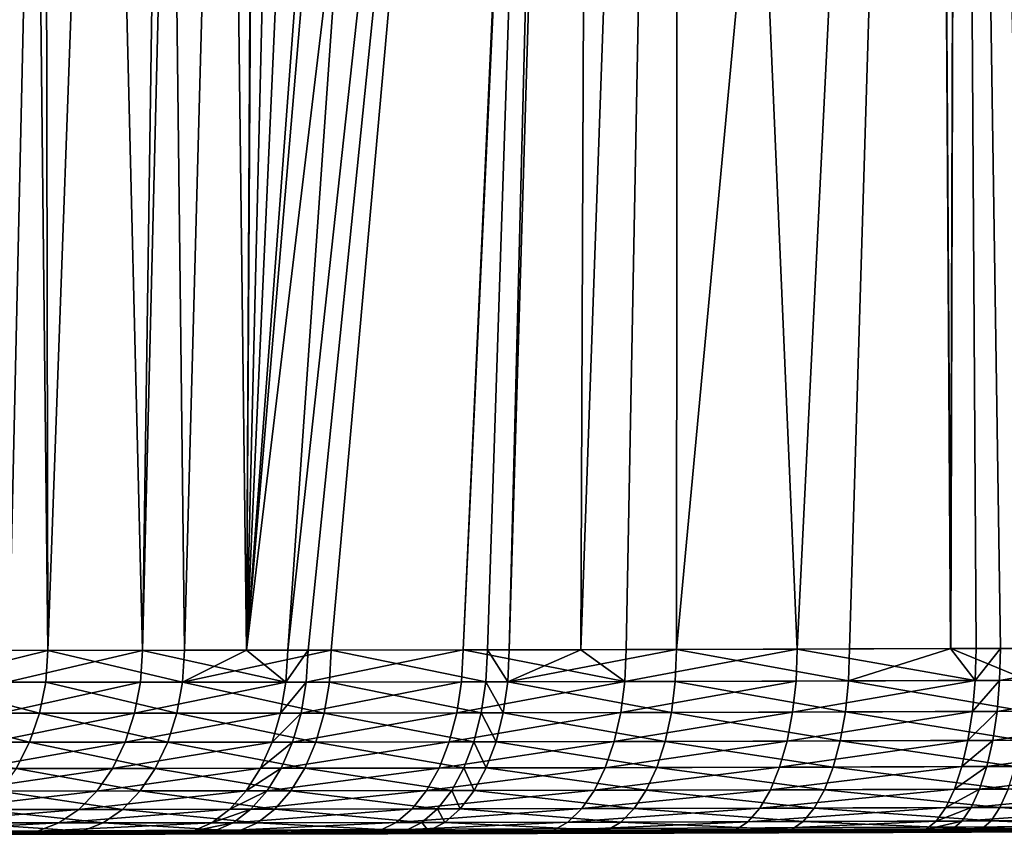
# Model space of a CAD drawing. Extents: x -136 to 136, y -198 to 0.
# Drawn here: x 105 to 109, y -63 to -59 of the extents above; entities that cross this region are included whole.
import ezdxf

# ---------------------------------------------------------------- set-up
doc = ezdxf.new("R2010")
doc.units = 0
doc.layers.add('L2', color=7, linetype='CONTINUOUS')

msp = doc.modelspace()

# ---------------------------------------------------------------- linework, layer by layer
at = {"layer": 'L2', "color": 7}
for points in [[(105.0924, -62.19731, -5.838811), (104.9468, -49.99014, -6.169834), (105.3672, -49.94934, -5.699283)], [(105.0924, -62.19731, -5.838811), (105.3672, -49.94934, -5.699283), (105.6677, -62.19738, -5.249315)], [(105.2593, -62.19738, 5.657675), (105.7035, -49.94934, 5.362649), (105.2355, -49.95656, 5.840111)], [(105.8488, -62.19731, 5.08237), (105.7035, -49.94934, 5.362649), (105.2593, -62.19738, 5.657675)], [(105.6677, -62.19738, -5.249315), (105.3672, -49.94934, -5.699283), (105.8443, -49.95656, -5.230841)], [(105.8488, -62.19731, 5.08237), (106.1797, -49.99066, 4.936607), (105.7035, -49.94934, 5.362649)], [(105.2593, -62.19738, 5.657675), (105.125, -49.96613, 5.962508), (104.8699, -62.19707, 6.105463)], [(105.2593, -62.19738, 5.657675), (105.2355, -49.95656, 5.840111), (105.125, -49.96613, 5.962508)], [(105.6677, -62.19738, -5.249315), (105.8443, -49.95656, -5.230841), (105.9666, -49.96613, -5.120278)], [(105.6677, -62.19738, -5.249315), (105.9666, -49.96613, -5.120278), (106.1155, -62.19706, -4.859922)], [(106.1161, -62.19705, 4.860944), (106.1797, -49.99066, 4.936607), (105.8488, -62.19731, 5.08237)], [(106.1155, -62.19706, -4.859922), (105.9666, -49.96613, -5.120278), (106.182, -49.99584, -4.939451)], [(106.1161, -62.19705, 4.860944), (106.19, -49.99156, 4.927322), (106.1797, -49.99066, 4.936607)], [(106.6599, -50.0835, 4.556492), (106.19, -49.99156, 4.927322), (106.1161, -62.19705, 4.860944)], [(106.1155, -62.19706, -4.859922), (106.182, -49.99584, -4.939451), (106.4104, -50.02733, -4.747828)], [(106.4104, -50.02733, -4.747828), (106.6599, -50.0835, -4.556492), (106.1155, -62.19706, -4.859922)], [(106.1155, -62.19706, -4.859922), (106.6599, -50.0835, -4.556492), (107.134, -50.20215, -4.225304)], [(106.1161, -62.19705, 4.860944), (107.0154, -50.17474, 4.304335), (106.6599, -50.0835, 4.556492)], [(106.1155, -62.19706, -4.859922), (107.134, -50.20215, -4.225304), (106.2942, -62.19693, -4.704492)], [(106.1161, -62.19705, 4.860944), (107.5492, -50.2771, 3.967251), (107.0154, -50.17474, 4.304335)], [(106.2942, -62.19693, -4.704492), (107.134, -50.20215, -4.225304), (107.5938, -50.28273, -3.941249)], [(106.4813, -62.19671, 4.558421), (107.5492, -50.2771, 3.967251), (106.1161, -62.19705, 4.860944)], [(106.2942, -62.19693, -4.704492), (107.5938, -50.28273, -3.941249), (106.3818, -62.19684, -4.635223)], [(106.3818, -62.19684, -4.635223), (107.5938, -50.28273, -3.941249), (107.0502, -62.19581, -4.15508)], [(106.4813, -62.19671, 4.558421), (107.1556, -62.19561, 4.086624), (107.5492, -50.2771, 3.967251)], [(107.0502, -62.19581, -4.15508), (107.5938, -50.28273, -3.941249), (107.6067, -50.28354, -3.934101)], [(107.0502, -62.19581, -4.15508), (107.6067, -50.28354, -3.934101), (107.5581, -62.19471, -3.849548)], [(107.5492, -50.2771, 3.967251), (107.1556, -62.19561, 4.086624), (107.2499, -62.19542, 4.02693)], [(107.5492, -50.2771, 3.967251), (107.2499, -62.19542, 4.02693), (107.6073, -50.28113, 3.935079)], [(107.6073, -50.28113, 3.935079), (107.2499, -62.19542, 4.02693), (107.5587, -62.19469, 3.851059)], [(107.5581, -62.19471, -3.849548), (107.6067, -50.28354, -3.934101), (107.9801, -50.30698, -3.728434)], [(107.6073, -50.28113, 3.935079), (107.5587, -62.19469, 3.851059), (107.9801, -50.30698, 3.728434)], [(107.5581, -62.19471, -3.849548), (107.9801, -50.30698, -3.728434), (107.7539, -62.19428, -3.731704)], [(107.9801, -50.30698, 3.728434), (107.5587, -62.19469, 3.851059), (107.9714, -62.19373, 3.616058)], [(107.7539, -62.19428, -3.731704), (107.9801, -50.30698, -3.728434), (108.4919, -62.19225, -3.365868)], [(107.9801, -50.30698, 3.728434), (107.9714, -62.19373, 3.616058), (109.0777, -50.30698, 3.23709)], [(107.9714, -62.19373, 3.616058), (108.7181, -62.19155, 3.268306), (109.0777, -50.30698, 3.23709)], [(108.4919, -62.19225, -3.365868), (107.9801, -50.30698, -3.728434), (109.0777, -50.30698, -3.23709)], [(108.4919, -62.19225, -3.365868), (109.0777, -50.30698, -3.23709), (109.1535, -62.19008, -3.102884)], [(109.0777, -50.30698, 3.23709), (108.7181, -62.19155, 3.268306), (109.1548, -62.19005, 3.106692)], [(109.1535, -62.19008, -3.102884), (109.0777, -50.30698, -3.23709), (109.1893, -50.30698, -3.202516)], [(109.0777, -50.30698, 3.23709), (109.1548, -62.19005, 3.106692), (109.1893, -50.30698, 3.202516)], [(109.1535, -62.19008, -3.102884), (109.1893, -50.30698, -3.202516), (109.2635, -62.18972, -3.05914)], [(109.1893, -50.30698, 3.202516), (109.1548, -62.19005, 3.106692), (109.4883, -62.18891, 2.983236)], [(110.2264, -50.30698, -2.880971), (110.1587, -62.1863, -2.790943), (109.1893, -50.30698, -3.202516)], [(109.1893, -50.30698, -3.202516), (110.1587, -62.1863, -2.790943), (109.369, -62.18934, -3.022777)], [(109.1893, -50.30698, -3.202516), (109.369, -62.18934, -3.022777), (109.2635, -62.18972, -3.05914)], [(109.1893, -50.30698, 3.202516), (109.4883, -62.18891, 2.983236), (110.2264, -50.30698, 2.880971)], [(104.8699, -62.19707, 6.105463), (104.7041, -62.33475, 6.276052), (105.2593, -62.19738, 5.657675)], [(105.2593, -62.19738, 5.657675), (104.7041, -62.33475, 6.276052), (105.2497, -62.33519, 5.648645)], [(105.0825, -62.33511, -5.830036), (105.0924, -62.19731, -5.838811), (105.6677, -62.19738, -5.249315)], [(105.6677, -62.19738, -5.249315), (105.6586, -62.33519, -5.239714), (105.0825, -62.33511, -5.830036)], [(105.2593, -62.19738, 5.657675), (105.2497, -62.33519, 5.648645), (105.84, -62.33511, 5.072535)], [(105.84, -62.33511, 5.072535), (105.8488, -62.19731, 5.08237), (105.2593, -62.19738, 5.657675)], [(105.6677, -62.19738, -5.249315), (106.286, -62.33474, -4.694131), (105.6586, -62.33519, -5.239714)], [(106.1155, -62.19706, -4.859922), (106.286, -62.33474, -4.694131), (105.6677, -62.19738, -5.249315)], [(106.4734, -62.33452, 4.547858), (106.4813, -62.19671, 4.558421), (105.84, -62.33511, 5.072535)], [(106.4813, -62.19671, 4.558421), (106.1161, -62.19705, 4.860944), (105.84, -62.33511, 5.072535)], [(105.84, -62.33511, 5.072535), (106.1161, -62.19705, 4.860944), (105.8488, -62.19731, 5.08237)], [(106.2942, -62.19693, -4.704492), (106.286, -62.33474, -4.694131), (106.1155, -62.19706, -4.859922)], [(106.3818, -62.19684, -4.635223), (106.3738, -62.33464, -4.624765), (106.286, -62.33474, -4.694131)], [(106.3818, -62.19684, -4.635223), (106.286, -62.33474, -4.694131), (106.2942, -62.19693, -4.704492)], [(107.0502, -62.19581, -4.15508), (107.0431, -62.33362, -4.14396), (106.3738, -62.33464, -4.624765)], [(107.0502, -62.19581, -4.15508), (106.3738, -62.33464, -4.624765), (106.3818, -62.19684, -4.635223)], [(107.1487, -62.33342, 4.075411), (106.4813, -62.19671, 4.558421), (106.4734, -62.33452, 4.547858)], [(107.1487, -62.33342, 4.075411), (107.1556, -62.19561, 4.086624), (106.4813, -62.19671, 4.558421)], [(107.7479, -62.3321, -3.720007), (107.0431, -62.33362, -4.14396), (107.0502, -62.19581, -4.15508)], [(107.0502, -62.19581, -4.15508), (107.5581, -62.19471, -3.849548), (107.7479, -62.3321, -3.720007)], [(107.2431, -62.33323, 4.015635), (107.1556, -62.19561, 4.086624), (107.1487, -62.33342, 4.075411)], [(107.2431, -62.33323, 4.015635), (107.2499, -62.19542, 4.02693), (107.1556, -62.19561, 4.086624)], [(107.5587, -62.19469, 3.851059), (107.2431, -62.33323, 4.015635), (107.9714, -62.19373, 3.616058)], [(107.9714, -62.19373, 3.616058), (107.2431, -62.33323, 4.015635), (107.9656, -62.33156, 3.604204)], [(107.5587, -62.19469, 3.851059), (107.2499, -62.19542, 4.02693), (107.2431, -62.33323, 4.015635)], [(107.7539, -62.19428, -3.731704), (107.7479, -62.3321, -3.720007), (107.5581, -62.19471, -3.849548)], [(108.4919, -62.19225, -3.365868), (108.4869, -62.33009, -3.35368), (107.7479, -62.3321, -3.720007)], [(108.4919, -62.19225, -3.365868), (107.7479, -62.3321, -3.720007), (107.7539, -62.19428, -3.731704)], [(107.9714, -62.19373, 3.616058), (107.9656, -62.33156, 3.604204), (108.7134, -62.3294, 3.255989)], [(108.7134, -62.3294, 3.255989), (108.7181, -62.19155, 3.268306), (107.9714, -62.19373, 3.616058)], [(109.2595, -62.32758, -3.046551), (108.4869, -62.33009, -3.35368), (108.4919, -62.19225, -3.365868)], [(108.4919, -62.19225, -3.365868), (109.1535, -62.19008, -3.102884), (109.2595, -62.32758, -3.046551)], [(109.4847, -62.32678, 2.97055), (109.1548, -62.19005, 3.106692), (108.7134, -62.3294, 3.255989)], [(108.7134, -62.3294, 3.255989), (109.1548, -62.19005, 3.106692), (108.7181, -62.19155, 3.268306)], [(109.1535, -62.19008, -3.102884), (109.2635, -62.18972, -3.05914), (109.2595, -62.32758, -3.046551)], [(109.4847, -62.32678, 2.97055), (109.4883, -62.18891, 2.983236), (109.1548, -62.19005, 3.106692)], [(109.2595, -62.32758, -3.046551), (109.2635, -62.18972, -3.05914), (109.369, -62.18934, -3.022777)], [(109.2595, -62.32758, -3.046551), (109.369, -62.18934, -3.022777), (109.3652, -62.32721, -3.010141)], [(109.3652, -62.32721, -3.010141), (109.369, -62.18934, -3.022777), (110.1587, -62.1863, -2.790943)], [(109.3652, -62.32721, -3.010141), (110.1587, -62.1863, -2.790943), (110.156, -62.3242, -2.778017)], [(105.223, -62.46866, 5.623439), (104.7041, -62.33475, 6.276052), (104.6754, -62.46822, 6.253184)], [(105.223, -62.46866, 5.623439), (105.2497, -62.33519, 5.648645), (104.7041, -62.33475, 6.276052)], [(105.0552, -62.46858, -5.805505), (105.0825, -62.33511, -5.830036), (105.6586, -62.33519, -5.239714)], [(105.0552, -62.46858, -5.805505), (105.6586, -62.33519, -5.239714), (105.6334, -62.46865, -5.212985)], [(105.8155, -62.46857, 5.045185), (105.2497, -62.33519, 5.648645), (105.223, -62.46866, 5.623439)], [(105.8155, -62.46857, 5.045185), (105.84, -62.33511, 5.072535), (105.2497, -62.33519, 5.648645)], [(105.6334, -62.46865, -5.212985), (105.6586, -62.33519, -5.239714), (106.286, -62.33474, -4.694131)], [(105.6334, -62.46865, -5.212985), (106.286, -62.33474, -4.694131), (106.2632, -62.46821, -4.665374)], [(106.4512, -62.46799, 4.518558), (105.84, -62.33511, 5.072535), (105.8155, -62.46857, 5.045185)], [(106.4512, -62.46799, 4.518558), (106.4734, -62.33452, 4.547858), (105.84, -62.33511, 5.072535)], [(106.2632, -62.46821, -4.665374), (106.286, -62.33474, -4.694131), (106.3738, -62.33464, -4.624765)], [(106.2632, -62.46821, -4.665374), (106.3738, -62.33464, -4.624765), (106.3512, -62.46811, -4.595751)], [(106.3512, -62.46811, -4.595751), (106.3738, -62.33464, -4.624765), (107.0431, -62.33362, -4.14396)], [(106.3512, -62.46811, -4.595751), (107.0431, -62.33362, -4.14396), (107.0231, -62.4671, -4.113163)], [(107.129, -62.4669, 4.04436), (106.4734, -62.33452, 4.547858), (106.4512, -62.46799, 4.518558)], [(107.129, -62.4669, 4.04436), (107.1487, -62.33342, 4.075411), (106.4734, -62.33452, 4.547858)], [(107.7304, -62.4656, -3.687643), (107.0231, -62.4671, -4.113163), (107.7479, -62.3321, -3.720007)], [(107.7479, -62.3321, -3.720007), (107.0231, -62.4671, -4.113163), (107.0431, -62.33362, -4.14396)], [(107.2238, -62.46672, 3.984363), (107.1487, -62.33342, 4.075411), (107.129, -62.4669, 4.04436)], [(107.2238, -62.46672, 3.984363), (107.2431, -62.33323, 4.015635), (107.1487, -62.33342, 4.075411)], [(107.949, -62.46505, 3.571413), (107.2431, -62.33323, 4.015635), (107.2238, -62.46672, 3.984363)], [(107.949, -62.46505, 3.571413), (107.9656, -62.33156, 3.604204), (107.2431, -62.33323, 4.015635)], [(108.4722, -62.4636, -3.319968), (107.7304, -62.4656, -3.687643), (108.4869, -62.33009, -3.35368)], [(108.4869, -62.33009, -3.35368), (107.7304, -62.4656, -3.687643), (107.7479, -62.3321, -3.720007)], [(108.6996, -62.46291, 3.221919), (107.9656, -62.33156, 3.604204), (107.949, -62.46505, 3.571413)], [(108.6996, -62.46291, 3.221919), (108.7134, -62.3294, 3.255989), (107.9656, -62.33156, 3.604204)], [(109.2478, -62.4611, -3.011716), (108.4722, -62.4636, -3.319968), (109.2595, -62.32758, -3.046551)], [(109.2595, -62.32758, -3.046551), (108.4722, -62.4636, -3.319968), (108.4869, -62.33009, -3.35368)], [(109.4737, -62.46031, 2.935438), (108.7134, -62.3294, 3.255989), (108.6996, -62.46291, 3.221919)], [(109.4737, -62.46031, 2.935438), (109.4847, -62.32678, 2.97055), (108.7134, -62.3294, 3.255989)], [(109.3538, -62.46074, -2.975173), (109.2478, -62.4611, -3.011716), (109.3652, -62.32721, -3.010141)], [(109.3652, -62.32721, -3.010141), (109.2478, -62.4611, -3.011716), (109.2595, -62.32758, -3.046551)], [(109.3652, -62.32721, -3.010141), (110.156, -62.3242, -2.778017), (109.3538, -62.46074, -2.975173)], [(109.3538, -62.46074, -2.975173), (110.156, -62.3242, -2.778017), (110.1476, -62.45774, -2.74221)], [(105.1799, -62.59379, 5.582811), (104.6754, -62.46822, 6.253184), (104.6291, -62.59336, 6.216281)], [(105.1799, -62.59379, 5.582811), (105.223, -62.46866, 5.623439), (104.6754, -62.46822, 6.253184)], [(105.0111, -62.59371, -5.765954), (105.0552, -62.46858, -5.805505), (105.6334, -62.46865, -5.212985)], [(105.0111, -62.59371, -5.765954), (105.6334, -62.46865, -5.212985), (105.5928, -62.59379, -5.16993)], [(105.776, -62.59371, 5.001138), (105.223, -62.46866, 5.623439), (105.1799, -62.59379, 5.582811)], [(105.776, -62.59371, 5.001138), (105.8155, -62.46857, 5.045185), (105.223, -62.46866, 5.623439)], [(105.5928, -62.59379, -5.16993), (105.6334, -62.46865, -5.212985), (106.2632, -62.46821, -4.665374)], [(105.5928, -62.59379, -5.16993), (106.2632, -62.46821, -4.665374), (106.2263, -62.59335, -4.619083)], [(106.4154, -62.59313, 4.471399), (105.8155, -62.46857, 5.045185), (105.776, -62.59371, 5.001138)], [(106.4154, -62.59313, 4.471399), (106.4512, -62.46799, 4.518558), (105.8155, -62.46857, 5.045185)], [(106.2263, -62.59335, -4.619083), (106.2632, -62.46821, -4.665374), (106.3512, -62.46811, -4.595751)], [(106.2263, -62.59335, -4.619083), (106.3512, -62.46811, -4.595751), (106.3148, -62.59325, -4.549048)], [(106.3148, -62.59325, -4.549048), (106.3512, -62.46811, -4.595751), (107.0231, -62.4671, -4.113163)], [(106.3148, -62.59325, -4.549048), (107.0231, -62.4671, -4.113163), (106.9907, -62.59225, -4.063611)], [(107.0972, -62.59205, 3.994402), (106.4512, -62.46799, 4.518558), (106.4154, -62.59313, 4.471399)], [(107.0972, -62.59205, 3.994402), (107.129, -62.4669, 4.04436), (106.4512, -62.46799, 4.518558)], [(107.7022, -62.59075, -3.635581), (106.9907, -62.59225, -4.063611), (107.7304, -62.4656, -3.687643)], [(107.7304, -62.4656, -3.687643), (106.9907, -62.59225, -4.063611), (107.0231, -62.4671, -4.113163)], [(107.1926, -62.59187, 3.934051), (107.129, -62.4669, 4.04436), (107.0972, -62.59205, 3.994402)], [(107.1926, -62.59187, 3.934051), (107.2238, -62.46672, 3.984363), (107.129, -62.4669, 4.04436)], [(107.9221, -62.5902, 3.518667), (107.2238, -62.46672, 3.984363), (107.1926, -62.59187, 3.934051)], [(107.9221, -62.5902, 3.518667), (107.949, -62.46505, 3.571413), (107.2238, -62.46672, 3.984363)], [(108.4484, -62.58877, -3.265741), (107.7022, -62.59075, -3.635581), (108.4722, -62.4636, -3.319968)], [(108.4722, -62.4636, -3.319968), (107.7022, -62.59075, -3.635581), (107.7304, -62.4656, -3.687643)], [(108.6771, -62.58808, 3.167116), (107.949, -62.46505, 3.571413), (107.9221, -62.5902, 3.518667)], [(108.6771, -62.58808, 3.167116), (108.6996, -62.46291, 3.221919), (107.949, -62.46505, 3.571413)], [(109.2285, -62.58629, -2.955679), (108.4484, -62.58877, -3.265741), (109.2478, -62.4611, -3.011716)], [(109.2478, -62.4611, -3.011716), (108.4484, -62.58877, -3.265741), (108.4722, -62.4636, -3.319968)], [(109.4558, -62.58549, 2.878953), (108.6996, -62.46291, 3.221919), (108.6771, -62.58808, 3.167116)], [(109.4558, -62.58549, 2.878953), (109.4737, -62.46031, 2.935438), (108.6996, -62.46291, 3.221919)], [(109.3352, -62.58591, -2.918922), (109.2285, -62.58629, -2.955679), (109.3538, -62.46074, -2.975173)], [(109.3538, -62.46074, -2.975173), (109.2285, -62.58629, -2.955679), (109.2478, -62.4611, -3.011716)], [(109.3538, -62.46074, -2.975173), (110.1476, -62.45774, -2.74221), (109.3352, -62.58591, -2.918922)], [(109.3352, -62.58591, -2.918922), (110.1476, -62.45774, -2.74221), (110.1336, -62.58294, -2.684596)], [(105.1218, -62.70685, 5.527978), (105.1799, -62.59379, 5.582811), (104.6291, -62.59336, 6.216281)], [(104.9517, -62.70678, -5.712567), (105.0111, -62.59371, -5.765954), (105.5928, -62.59379, -5.16993)], [(104.9517, -62.70678, -5.712567), (105.5928, -62.59379, -5.16993), (105.538, -62.70684, -5.111838)], [(105.7226, -62.70677, 4.941714), (105.1799, -62.59379, 5.582811), (105.1218, -62.70685, 5.527978)], [(105.7226, -62.70677, 4.941714), (105.776, -62.59371, 5.001138), (105.1799, -62.59379, 5.582811)], [(105.538, -62.70684, -5.111838), (105.5928, -62.59379, -5.16993), (106.2263, -62.59335, -4.619083)], [(105.538, -62.70684, -5.111838), (106.2263, -62.59335, -4.619083), (106.1765, -62.70641, -4.556643)], [(106.3671, -62.70619, 4.407794), (105.776, -62.59371, 5.001138), (105.7226, -62.70677, 4.941714)], [(106.3671, -62.70619, 4.407794), (106.4154, -62.59313, 4.471399), (105.776, -62.59371, 5.001138)], [(106.1765, -62.70641, -4.556643), (106.2263, -62.59335, -4.619083), (106.3148, -62.59325, -4.549048)], [(106.1765, -62.70641, -4.556643), (106.3148, -62.59325, -4.549048), (106.2657, -62.70631, -4.486056)], [(106.2657, -62.70631, -4.486056), (106.3148, -62.59325, -4.549048), (106.9907, -62.59225, -4.063611)], [(106.2657, -62.70631, -4.486056), (106.9907, -62.59225, -4.063611), (106.9469, -62.70531, -3.996788)], [(107.0543, -62.70511, 3.927032), (106.4154, -62.59313, 4.471399), (106.3671, -62.70619, 4.407794)], [(107.0543, -62.70511, 3.927032), (107.0972, -62.59205, 3.994402), (106.4154, -62.59313, 4.471399)], [(107.664, -62.70382, -3.565381), (106.9469, -62.70531, -3.996788), (107.7022, -62.59075, -3.635581)], [(107.7022, -62.59075, -3.635581), (106.9469, -62.70531, -3.996788), (106.9907, -62.59225, -4.063611)], [(107.1504, -62.70493, 3.866205), (107.0972, -62.59205, 3.994402), (107.0543, -62.70511, 3.927032)], [(107.1504, -62.70493, 3.866205), (107.1926, -62.59187, 3.934051), (107.0972, -62.59205, 3.994402)], [(107.8856, -62.70327, 3.447545), (107.1926, -62.59187, 3.934051), (107.1504, -62.70493, 3.866205)], [(107.8856, -62.70327, 3.447545), (107.9221, -62.5902, 3.518667), (107.1926, -62.59187, 3.934051)], [(108.4161, -62.70184, -3.192625), (107.664, -62.70382, -3.565381), (108.4484, -62.58877, -3.265741)], [(108.4484, -62.58877, -3.265741), (107.664, -62.70382, -3.565381), (107.7022, -62.59075, -3.635581)], [(108.6466, -62.70116, 3.093222), (107.9221, -62.5902, 3.518667), (107.8856, -62.70327, 3.447545)], [(108.6466, -62.70116, 3.093222), (108.6771, -62.58808, 3.167116), (107.9221, -62.5902, 3.518667)], [(109.2024, -62.69937, -2.880118), (108.4161, -62.70184, -3.192625), (109.2285, -62.58629, -2.955679)], [(109.2285, -62.58629, -2.955679), (108.4161, -62.70184, -3.192625), (108.4484, -62.58877, -3.265741)], [(109.4315, -62.69858, 2.802789), (108.6771, -62.58808, 3.167116), (108.6466, -62.70116, 3.093222)], [(109.4315, -62.69858, 2.802789), (109.4558, -62.58549, 2.878953), (108.6771, -62.58808, 3.167116)], [(109.3099, -62.69901, -2.843072), (109.2024, -62.69937, -2.880118), (109.3352, -62.58591, -2.918922)], [(109.3352, -62.58591, -2.918922), (109.2024, -62.69937, -2.880118), (109.2285, -62.58629, -2.955679)], [(109.3352, -62.58591, -2.918922), (110.1336, -62.58294, -2.684596), (109.3099, -62.69901, -2.843072)], [(109.3099, -62.69901, -2.843072), (110.1336, -62.58294, -2.684596), (110.1146, -62.69604, -2.606901)], [(104.8787, -62.80436, -5.646942), (104.9517, -62.70678, -5.712567), (105.538, -62.70684, -5.111838)], [(104.8787, -62.80436, -5.646942), (105.538, -62.70684, -5.111838), (105.4706, -62.80444, -5.040448)], [(105.6569, -62.80436, 4.868691), (105.1218, -62.70685, 5.527978), (105.0505, -62.80444, 5.460581)], [(105.6569, -62.80436, 4.868691), (105.7226, -62.70677, 4.941714), (105.1218, -62.70685, 5.527978)], [(105.4706, -62.80444, -5.040448), (105.538, -62.70684, -5.111838), (106.1765, -62.70641, -4.556643)], [(105.4706, -62.80444, -5.040448), (106.1765, -62.70641, -4.556643), (106.1152, -62.80401, -4.479924)], [(106.3076, -62.80378, 4.329646), (105.7226, -62.70677, 4.941714), (105.6569, -62.80436, 4.868691)], [(106.3076, -62.80378, 4.329646), (106.3671, -62.70619, 4.407794), (105.7226, -62.70677, 4.941714)], [(106.1152, -62.80401, -4.479924), (106.1765, -62.70641, -4.556643), (106.2657, -62.70631, -4.486056)], [(106.1152, -62.80401, -4.479924), (106.2657, -62.70631, -4.486056), (106.2053, -62.80391, -4.408659)], [(106.2053, -62.80391, -4.408659), (106.2657, -62.70631, -4.486056), (106.9469, -62.70531, -3.996788)], [(106.2053, -62.80391, -4.408659), (106.9469, -62.70531, -3.996788), (106.893, -62.8029, -3.914695)], [(107.0014, -62.80271, 3.84427), (106.3671, -62.70619, 4.407794), (106.3076, -62.80378, 4.329646)], [(107.0014, -62.80271, 3.84427), (107.0543, -62.70511, 3.927032), (106.3671, -62.70619, 4.407794)], [(107.6171, -62.80141, -3.479146), (106.893, -62.8029, -3.914695), (107.664, -62.70382, -3.565381)], [(107.664, -62.70382, -3.565381), (106.893, -62.8029, -3.914695), (106.9469, -62.70531, -3.996788)], [(107.0985, -62.80252, 3.782859), (107.0543, -62.70511, 3.927032), (107.0014, -62.80271, 3.84427)], [(107.0985, -62.80252, 3.782859), (107.1504, -62.70493, 3.866205), (107.0543, -62.70511, 3.927032)], [(107.8408, -62.80088, 3.360178), (107.1504, -62.70493, 3.866205), (107.0985, -62.80252, 3.782859)], [(107.8408, -62.80088, 3.360178), (107.8856, -62.70327, 3.447545), (107.1504, -62.70493, 3.866205)], [(108.3763, -62.79944, -3.102809), (107.6171, -62.80141, -3.479146), (108.4161, -62.70184, -3.192625)], [(108.4161, -62.70184, -3.192625), (107.6171, -62.80141, -3.479146), (107.664, -62.70382, -3.565381)], [(108.609, -62.79876, 3.002451), (107.8856, -62.70327, 3.447545), (107.8408, -62.80088, 3.360178)], [(108.609, -62.79876, 3.002451), (108.6466, -62.70116, 3.093222), (107.8856, -62.70327, 3.447545)], [(109.1701, -62.79697, -2.7873), (108.3763, -62.79944, -3.102809), (109.2024, -62.69937, -2.880118)], [(109.2024, -62.69937, -2.880118), (108.3763, -62.79944, -3.102809), (108.4161, -62.70184, -3.192625)], [(109.4015, -62.79618, 2.709227), (108.6466, -62.70116, 3.093222), (108.609, -62.79876, 3.002451)], [(109.4015, -62.79618, 2.709227), (109.4315, -62.69858, 2.802789), (108.6466, -62.70116, 3.093222)], [(109.2787, -62.79661, -2.749897), (109.1701, -62.79697, -2.7873), (109.3099, -62.69901, -2.843072)], [(109.3099, -62.69901, -2.843072), (109.1701, -62.79697, -2.7873), (109.2024, -62.69937, -2.880118)], [(109.3099, -62.69901, -2.843072), (110.1146, -62.69604, -2.606901), (109.2787, -62.79661, -2.749897)], [(109.2787, -62.79661, -2.749897), (110.1146, -62.69604, -2.606901), (110.0912, -62.79365, -2.511455)], [(104.7943, -62.88357, -5.571044), (104.8787, -62.80436, -5.646942), (105.4706, -62.80444, -5.040448)], [(104.7943, -62.88357, -5.571044), (105.4706, -62.80444, -5.040448), (105.3926, -62.88365, -4.957898)], [(105.581, -62.88357, 4.784256), (105.0505, -62.80444, 5.460581), (104.9679, -62.88365, 5.382639)], [(105.581, -62.88357, 4.784256), (105.6569, -62.80436, 4.868691), (105.0505, -62.80444, 5.460581)], [(105.3926, -62.88365, -4.957898), (105.4706, -62.80444, -5.040448), (106.1152, -62.80401, -4.479924)], [(105.3926, -62.88365, -4.957898), (106.1152, -62.80401, -4.479924), (106.0443, -62.88321, -4.391224)], [(106.2389, -62.88299, 4.239297), (105.6569, -62.80436, 4.868691), (105.581, -62.88357, 4.784256)], [(106.2389, -62.88299, 4.239297), (106.3076, -62.80378, 4.329646), (105.6569, -62.80436, 4.868691)], [(106.0443, -62.88321, -4.391224), (106.1152, -62.80401, -4.479924), (106.2053, -62.80391, -4.408659)], [(106.0443, -62.88321, -4.391224), (106.2053, -62.80391, -4.408659), (106.1354, -62.88312, -4.319177)], [(106.1354, -62.88312, -4.319177), (106.2053, -62.80391, -4.408659), (106.893, -62.8029, -3.914695)], [(106.1354, -62.88312, -4.319177), (106.893, -62.8029, -3.914695), (106.8306, -62.88211, -3.81979)], [(106.9403, -62.88192, 3.748592), (106.3076, -62.80378, 4.329646), (106.2389, -62.88299, 4.239297)], [(106.9403, -62.88192, 3.748592), (107.0014, -62.80271, 3.84427), (106.3076, -62.80378, 4.329646)], [(107.5626, -62.88062, -3.379458), (106.8306, -62.88211, -3.81979), (107.6171, -62.80141, -3.479146)], [(107.6171, -62.80141, -3.479146), (106.8306, -62.88211, -3.81979), (106.893, -62.8029, -3.914695)], [(107.0384, -62.88173, 3.686507), (107.0014, -62.80271, 3.84427), (106.9403, -62.88192, 3.748592)], [(107.0384, -62.88173, 3.686507), (107.0985, -62.80252, 3.782859), (107.0014, -62.80271, 3.84427)], [(107.7888, -62.88008, 3.259183), (107.0985, -62.80252, 3.782859), (107.0384, -62.88173, 3.686507)], [(107.7888, -62.88008, 3.259183), (107.8408, -62.80088, 3.360178), (107.0985, -62.80252, 3.782859)], [(108.3303, -62.87864, -2.998986), (107.5626, -62.88062, -3.379458), (108.3763, -62.79944, -3.102809)], [(108.3763, -62.79944, -3.102809), (107.5626, -62.88062, -3.379458), (107.6171, -62.80141, -3.479146)], [(108.5655, -62.87795, 2.897524), (107.8408, -62.80088, 3.360178), (107.7888, -62.88008, 3.259183)], [(108.5655, -62.87795, 2.897524), (108.609, -62.79876, 3.002451), (107.8408, -62.80088, 3.360178)], [(109.1328, -62.87616, -2.680005), (108.3303, -62.87864, -2.998986), (109.1701, -62.79697, -2.7873)], [(109.1701, -62.79697, -2.7873), (108.3303, -62.87864, -2.998986), (108.3763, -62.79944, -3.102809)], [(109.3666, -62.87538, 2.601072), (108.609, -62.79876, 3.002451), (108.5655, -62.87795, 2.897524)], [(109.3666, -62.87538, 2.601072), (109.4015, -62.79618, 2.709227), (108.609, -62.79876, 3.002451)], [(109.2426, -62.8758, -2.642191), (109.1328, -62.87616, -2.680005), (109.2787, -62.79661, -2.749897)], [(109.2787, -62.79661, -2.749897), (109.1328, -62.87616, -2.680005), (109.1701, -62.79697, -2.7873)], [(109.2787, -62.79661, -2.749897), (110.0912, -62.79365, -2.511455), (109.2426, -62.8758, -2.642191)], [(109.2426, -62.8758, -2.642191), (110.0912, -62.79365, -2.511455), (110.0639, -62.87283, -2.40112)], [(110.1909, -62.87234, 2.370231), (109.4015, -62.79618, 2.709227), (109.3666, -62.87538, 2.601072)], [(104.7009, -62.94202, -5.487146), (104.7943, -62.88357, -5.571044), (105.3926, -62.88365, -4.957898)], [(104.7009, -62.94202, -5.487146), (105.3926, -62.88365, -4.957898), (105.3065, -62.9421, -4.866659)], [(105.4972, -62.94202, 4.690938), (104.9679, -62.88365, 5.382639), (104.8767, -62.9421, 5.296486)], [(105.4972, -62.94202, 4.690938), (105.581, -62.88357, 4.784256), (104.9679, -62.88365, 5.382639)], [(105.3065, -62.9421, -4.866659), (105.3926, -62.88365, -4.957898), (106.0443, -62.88321, -4.391224)], [(105.3065, -62.9421, -4.866659), (106.0443, -62.88321, -4.391224), (105.966, -62.94166, -4.293198)], [(106.1629, -62.94144, 4.139451), (105.581, -62.88357, 4.784256), (105.4972, -62.94202, 4.690938)], [(106.1629, -62.94144, 4.139451), (106.2389, -62.88299, 4.239297), (105.581, -62.88357, 4.784256)], [(105.966, -62.94166, -4.293198), (106.0443, -62.88321, -4.391224), (106.1354, -62.88312, -4.319177)], [(105.966, -62.94166, -4.293198), (106.1354, -62.88312, -4.319177), (106.0581, -62.94156, -4.220289)], [(106.0581, -62.94156, -4.220289), (106.1354, -62.88312, -4.319177), (106.8306, -62.88211, -3.81979)], [(106.0581, -62.94156, -4.220289), (106.8306, -62.88211, -3.81979), (106.7617, -62.94055, -3.714917)], [(106.8726, -62.94035, 3.642865), (106.2389, -62.88299, 4.239297), (106.1629, -62.94144, 4.139451)], [(106.8726, -62.94035, 3.642865), (106.9403, -62.88192, 3.748592), (106.2389, -62.88299, 4.239297)], [(107.5025, -62.93906, -3.269305), (106.7617, -62.94055, -3.714917), (107.5626, -62.88062, -3.379458)], [(107.5626, -62.88062, -3.379458), (106.7617, -62.94055, -3.714917), (106.8306, -62.88211, -3.81979)], [(106.9719, -62.94017, 3.580036), (106.9403, -62.88192, 3.748592), (106.8726, -62.94035, 3.642865)], [(106.9719, -62.94017, 3.580036), (107.0384, -62.88173, 3.686507), (106.9403, -62.88192, 3.748592)], [(107.7313, -62.93851, 3.147586), (107.0384, -62.88173, 3.686507), (106.9719, -62.94017, 3.580036)], [(107.7313, -62.93851, 3.147586), (107.7888, -62.88008, 3.259183), (107.0384, -62.88173, 3.686507)], [(108.2793, -62.93707, -2.884264), (107.5025, -62.93906, -3.269305), (108.3303, -62.87864, -2.998986)], [(108.3303, -62.87864, -2.998986), (107.5025, -62.93906, -3.269305), (107.5626, -62.88062, -3.379458)], [(108.5173, -62.93637, 2.781584), (107.7888, -62.88008, 3.259183), (107.7313, -62.93851, 3.147586)], [(108.5173, -62.93637, 2.781584), (108.5655, -62.87795, 2.897524), (107.7888, -62.88008, 3.259183)], [(109.0914, -62.93458, -2.561449), (108.2793, -62.93707, -2.884264), (109.1328, -62.87616, -2.680005)], [(109.1328, -62.87616, -2.680005), (108.2793, -62.93707, -2.884264), (108.3303, -62.87864, -2.998986)], [(109.328, -62.93379, 2.481566), (108.5655, -62.87795, 2.897524), (108.5173, -62.93637, 2.781584)], [(109.328, -62.93379, 2.481566), (109.3666, -62.87538, 2.601072), (108.5655, -62.87795, 2.897524)], [(109.2025, -62.93421, -2.52318), (109.0914, -62.93458, -2.561449), (109.2426, -62.8758, -2.642191)], [(109.2426, -62.8758, -2.642191), (109.0914, -62.93458, -2.561449), (109.1328, -62.87616, -2.680005)], [(109.2426, -62.8758, -2.642191), (110.0639, -62.87283, -2.40112), (109.2025, -62.93421, -2.52318)], [(109.2025, -62.93421, -2.52318), (110.0639, -62.87283, -2.40112), (110.0336, -62.93123, -2.279203)], [(110.1622, -62.93073, 2.247942), (109.3666, -62.87538, 2.601072), (109.328, -62.93379, 2.481566)], [(110.1622, -62.93073, 2.247942), (110.1909, -62.87234, 2.370231), (109.3666, -62.87538, 2.601072)], [(117.3723, -62.92414, -1.690341), (117.474, -62.93885, -0.646132), (100, -63)], [(117.3723, -62.92414, -1.690341), (100, -63), (112.614, -62.96761, -1.689962)], [(117.3723, -62.92414, 1.690341), (112.614, -62.96761, 1.689962), (100, -63)], [(117.474, -62.93885, 0.646132), (117.3723, -62.92414, 1.690341), (100, -63)], [(117.474, -62.93885, -0.646132), (117.474, -62.93885, 0.646132), (100, -63)], [(104.6015, -62.97796, -5.39776), (104.7009, -62.94202, -5.487146), (105.3065, -62.9421, -4.866659)], [(104.6015, -62.97796, -5.39776), (105.3065, -62.9421, -4.866659), (105.2147, -62.97804, -4.769464)], [(105.4078, -62.97796, 4.591531), (104.8767, -62.9421, 5.296486), (104.7795, -62.97804, 5.204701)], [(105.4078, -62.97796, 4.591531), (105.4972, -62.94202, 4.690938), (104.8767, -62.9421, 5.296486)], [(105.2147, -62.97804, -4.769464), (105.3065, -62.9421, -4.866659), (105.966, -62.94166, -4.293198)], [(105.2147, -62.97804, -4.769464), (105.966, -62.94166, -4.293198), (105.8825, -62.9776, -4.188783)], [(106.0819, -62.97737, 4.033099), (105.4972, -62.94202, 4.690938), (105.4078, -62.97796, 4.591531)], [(106.0819, -62.97737, 4.033099), (106.1629, -62.94144, 4.139451), (105.4972, -62.94202, 4.690938)], [(105.8825, -62.9776, -4.188783), (105.966, -62.94166, -4.293198), (106.0581, -62.94156, -4.220289)], [(105.8825, -62.9776, -4.188783), (106.0581, -62.94156, -4.220289), (105.9758, -62.9775, -4.114955)], [(105.9758, -62.9775, -4.114955), (106.0581, -62.94156, -4.220289), (106.7617, -62.94055, -3.714917)], [(105.9758, -62.9775, -4.114955), (106.7617, -62.94055, -3.714917), (106.6882, -62.97648, -3.603216)], [(106.8006, -62.97629, 3.530256), (106.1629, -62.94144, 4.139451), (106.0819, -62.97737, 4.033099)], [(106.8006, -62.97629, 3.530256), (106.8726, -62.94035, 3.642865), (106.1629, -62.94144, 4.139451)], [(107.4383, -62.97497, -3.151984), (106.6882, -62.97648, -3.603216), (107.5025, -62.93906, -3.269305)], [(107.5025, -62.93906, -3.269305), (106.6882, -62.97648, -3.603216), (106.7617, -62.94055, -3.714917)], [(106.9011, -62.9761, 3.466634), (106.8726, -62.94035, 3.642865), (106.8006, -62.97629, 3.530256)], [(106.9011, -62.9761, 3.466634), (106.9719, -62.94017, 3.580036), (106.8726, -62.94035, 3.642865)], [(107.6701, -62.97442, 3.028729), (106.9719, -62.94017, 3.580036), (106.9011, -62.9761, 3.466634)], [(107.6701, -62.97442, 3.028729), (107.7313, -62.93851, 3.147586), (106.9719, -62.94017, 3.580036)], [(108.2249, -62.97296, -2.762083), (107.4383, -62.97497, -3.151984), (108.2793, -62.93707, -2.884264)], [(108.2793, -62.93707, -2.884264), (107.4383, -62.97497, -3.151984), (107.5025, -62.93906, -3.269305)], [(108.4659, -62.97227, 2.658105), (107.7313, -62.93851, 3.147586), (107.6701, -62.97442, 3.028729)], [(108.4659, -62.97227, 2.658105), (108.5173, -62.93637, 2.781584), (107.7313, -62.93851, 3.147586)], [(109.0472, -62.97046, -2.435185), (108.2249, -62.97296, -2.762083), (109.0914, -62.93458, -2.561449)], [(109.0914, -62.93458, -2.561449), (108.2249, -62.97296, -2.762083), (108.2793, -62.93707, -2.884264)], [(109.2869, -62.96965, 2.354291), (108.5173, -62.93637, 2.781584), (108.4659, -62.97227, 2.658105)], [(109.2869, -62.96965, 2.354291), (109.328, -62.93379, 2.481566), (108.5173, -62.93637, 2.781584)], [(109.1597, -62.97009, -2.396431), (109.0472, -62.97046, -2.435185), (109.2025, -62.93421, -2.52318)], [(109.2025, -62.93421, -2.52318), (109.0472, -62.97046, -2.435185), (109.0914, -62.93458, -2.561449)], [(109.2025, -62.93421, -2.52318), (110.0336, -62.93123, -2.279203), (109.1597, -62.97009, -2.396431)], [(109.1597, -62.97009, -2.396431), (110.0336, -62.93123, -2.279203), (110.0013, -62.96708, -2.149361)], [(110.1315, -62.96659, 2.117702), (109.328, -62.93379, 2.481566), (109.2869, -62.96965, 2.354291)], [(110.1315, -62.96659, 2.117702), (110.1622, -62.93073, 2.247942), (109.328, -62.93379, 2.481566)], [(112.614, -62.96761, 1.689962), (111.9777, -62.97072, 1.708499), (100, -63)], [(111.7185, -62.97194, -1.726724), (112.614, -62.96761, -1.689962), (100, -63)], [(111.9777, -62.97072, 1.708499), (111.0938, -62.97474, 1.796298), (100, -63)], [(111.7185, -62.97194, -1.726724), (100, -63), (110.8361, -62.97584, -1.835682)], [(111.0938, -62.97474, 1.796298), (110.3507, -62.97781, 1.931933), (100, -63)], [(100, -63), (110.3696, -62.97771, -1.932301), (110.8361, -62.97584, -1.835682)], [(109.9679, -62.97932, -2.015485), (110.3696, -62.97771, -1.932301), (100, -63)], [(110.3507, -62.97781, 1.931933), (110.2171, -62.97836, 1.956321), (100, -63)], [(110.2171, -62.97836, 1.956321), (110.0998, -62.97881, 1.983417), (100, -63)], [(110.0998, -62.97881, 1.983417), (109.2443, -62.98192, 2.223061), (100, -63)], [(109.1155, -62.98236, -2.265745), (109.9679, -62.97932, -2.015485), (100, -63)], [(109.2443, -62.98192, 2.223061), (108.9056, -62.983, 2.348418), (100, -63)], [(109.0016, -62.98273, -2.304998), (109.1155, -62.98236, -2.265745), (100, -63)], [(100, -63), (108.8913, -62.98307, -2.348843), (109.0016, -62.98273, -2.304998)], [(108.9056, -62.983, 2.348418), (108.4129, -62.98456, 2.530786), (100, -63)], [(108.1687, -62.98526, -2.636102), (108.8913, -62.98307, -2.348843), (100, -63)], [(108.4129, -62.98456, 2.530786), (107.9611, -62.98579, 2.741159), (100, -63)], [(107.9564, -62.98581, -2.741366), (108.1687, -62.98526, -2.636102), (100, -63)], [(107.9611, -62.98579, 2.741159), (107.6068, -62.98674, 2.906174), (100, -63)], [(107.3721, -62.98729, -3.031011), (107.9564, -62.98581, -2.741366), (100, -63)], [(107.6068, -62.98674, 2.906174), (107.247, -62.98752, 3.111107), (100, -63)], [(107.2384, -62.98757, -3.111416), (107.3721, -62.98729, -3.031011), (100, -63)], [(100, -63), (107.247, -62.98752, 3.111107), (106.828, -62.98843, 3.349698)], [(100, -63), (106.6508, -62.98874, -3.464942), (107.2384, -62.98757, -3.111416)], [(106.828, -62.98843, 3.349698), (106.7262, -62.98862, 3.414136), (100, -63)], [(106.7262, -62.98862, 3.414136), (106.6533, -62.98873, 3.465147), (100, -63)], [(100, -63), (106.6533, -62.98873, 3.465147), (106.1606, -62.98948, 3.809849)], [(106.6124, -62.98883, -3.488031), (106.6508, -62.98874, -3.464942), (100, -63)], [(106.1637, -62.98946, -3.810324), (106.6124, -62.98883, -3.488031), (100, -63)], [(105.8909, -62.98985, -4.006329), (106.1637, -62.98946, -3.810324), (100, -63)], [(106.1606, -62.98948, 3.809849), (105.9983, -62.98973, 3.923425), (100, -63)], [(105.9983, -62.98973, 3.923425), (105.7215, -62.98997, 4.152706), (100, -63)], [(105.7963, -62.98995, -4.081103), (105.8909, -62.98985, -4.006329), (100, -63)], [(100, -63), (105.7158, -62.99, -4.15111), (105.7963, -62.98995, -4.081103)], [(105.7215, -62.98997, 4.152706), (105.3156, -62.99032, 4.48901), (100, -63)], [(105.3179, -62.99026, -4.497172), (105.7158, -62.99, -4.15111), (100, -63)], [(105.12, -62.9904, -4.669222), (105.3179, -62.99026, -4.497172), (100, -63)], [(105.3156, -62.99032, 4.48901), (105.3109, -62.99032, 4.493592), (100, -63)], [(100, -63), (105.3109, -62.99032, 4.493592), (104.9433, -62.99037, 4.85234)], [(105.2147, -62.97804, -4.769464), (104.942, -62.99037, -4.8516), (104.6015, -62.97796, -5.39776)], [(104.7795, -62.97804, 5.204701), (104.9433, -62.99037, 4.85234), (105.4078, -62.97796, 4.591531)], [(105.2147, -62.97804, -4.769464), (105.12, -62.9904, -4.669222), (104.942, -62.99037, -4.8516)], [(105.4078, -62.97796, 4.591531), (104.9433, -62.99037, 4.85234), (105.3109, -62.99032, 4.493592)], [(105.3179, -62.99026, -4.497172), (105.12, -62.9904, -4.669222), (105.2147, -62.97804, -4.769464)], [(105.7158, -62.99, -4.15111), (105.2147, -62.97804, -4.769464), (105.8825, -62.9776, -4.188783)], [(105.3179, -62.99026, -4.497172), (105.2147, -62.97804, -4.769464), (105.7158, -62.99, -4.15111)], [(105.4078, -62.97796, 4.591531), (105.3109, -62.99032, 4.493592), (105.3156, -62.99032, 4.48901)], [(105.4078, -62.97796, 4.591531), (105.3156, -62.99032, 4.48901), (106.0819, -62.97737, 4.033099)], [(106.0819, -62.97737, 4.033099), (105.3156, -62.99032, 4.48901), (105.7215, -62.98997, 4.152706)], [(105.7158, -62.99, -4.15111), (105.8825, -62.9776, -4.188783), (105.7963, -62.98995, -4.081103)], [(106.0819, -62.97737, 4.033099), (105.7215, -62.98997, 4.152706), (105.9983, -62.98973, 3.923425)], [(105.7963, -62.98995, -4.081103), (105.8825, -62.9776, -4.188783), (105.9758, -62.9775, -4.114955)], [(105.7963, -62.98995, -4.081103), (105.9758, -62.9775, -4.114955), (105.8909, -62.98985, -4.006329)], [(105.9758, -62.9775, -4.114955), (106.1637, -62.98946, -3.810324), (105.8909, -62.98985, -4.006329)], [(106.6882, -62.97648, -3.603216), (106.6124, -62.98883, -3.488031), (105.9758, -62.9775, -4.114955)], [(105.9758, -62.9775, -4.114955), (106.6124, -62.98883, -3.488031), (106.1637, -62.98946, -3.810324)], [(106.1606, -62.98948, 3.809849), (106.0819, -62.97737, 4.033099), (105.9983, -62.98973, 3.923425)], [(106.1606, -62.98948, 3.809849), (106.8006, -62.97629, 3.530256), (106.0819, -62.97737, 4.033099)], [(106.6533, -62.98873, 3.465147), (106.8006, -62.97629, 3.530256), (106.1606, -62.98948, 3.809849)], [(106.6882, -62.97648, -3.603216), (106.6508, -62.98874, -3.464942), (106.6124, -62.98883, -3.488031)], [(107.2384, -62.98757, -3.111416), (106.6508, -62.98874, -3.464942), (106.6882, -62.97648, -3.603216)], [(106.7262, -62.98862, 3.414136), (106.8006, -62.97629, 3.530256), (106.6533, -62.98873, 3.465147)], [(107.4383, -62.97497, -3.151984), (107.2384, -62.98757, -3.111416), (106.6882, -62.97648, -3.603216)], [(106.828, -62.98843, 3.349698), (106.8006, -62.97629, 3.530256), (106.7262, -62.98862, 3.414136)], [(106.828, -62.98843, 3.349698), (106.9011, -62.9761, 3.466634), (106.8006, -62.97629, 3.530256)], [(106.828, -62.98843, 3.349698), (107.247, -62.98752, 3.111107), (107.6701, -62.97442, 3.028729)], [(107.6701, -62.97442, 3.028729), (106.9011, -62.9761, 3.466634), (106.828, -62.98843, 3.349698)], [(107.3721, -62.98729, -3.031011), (107.2384, -62.98757, -3.111416), (107.4383, -62.97497, -3.151984)], [(107.6701, -62.97442, 3.028729), (107.247, -62.98752, 3.111107), (107.6068, -62.98674, 2.906174)], [(107.9564, -62.98581, -2.741366), (107.3721, -62.98729, -3.031011), (107.4383, -62.97497, -3.151984)], [(108.2249, -62.97296, -2.762083), (107.9564, -62.98581, -2.741366), (107.4383, -62.97497, -3.151984)], [(107.6701, -62.97442, 3.028729), (107.6068, -62.98674, 2.906174), (107.9611, -62.98579, 2.741159)], [(107.6701, -62.97442, 3.028729), (107.9611, -62.98579, 2.741159), (108.4659, -62.97227, 2.658105)], [(108.1687, -62.98526, -2.636102), (107.9564, -62.98581, -2.741366), (108.2249, -62.97296, -2.762083)], [(108.4659, -62.97227, 2.658105), (107.9611, -62.98579, 2.741159), (108.4129, -62.98456, 2.530786)], [(108.8913, -62.98307, -2.348843), (108.1687, -62.98526, -2.636102), (108.2249, -62.97296, -2.762083)], [(109.0472, -62.97046, -2.435185), (108.8913, -62.98307, -2.348843), (108.2249, -62.97296, -2.762083)], [(108.4659, -62.97227, 2.658105), (108.4129, -62.98456, 2.530786), (109.2869, -62.96965, 2.354291)], [(109.2869, -62.96965, 2.354291), (108.4129, -62.98456, 2.530786), (108.9056, -62.983, 2.348418)], [(109.0016, -62.98273, -2.304998), (108.8913, -62.98307, -2.348843), (109.0472, -62.97046, -2.435185)], [(109.2869, -62.96965, 2.354291), (108.9056, -62.983, 2.348418), (109.2443, -62.98192, 2.223061)], [(109.1155, -62.98236, -2.265745), (109.0016, -62.98273, -2.304998), (109.1597, -62.97009, -2.396431)], [(109.1597, -62.97009, -2.396431), (109.0016, -62.98273, -2.304998), (109.0472, -62.97046, -2.435185)], [(109.1597, -62.97009, -2.396431), (110.0013, -62.96708, -2.149361), (109.1155, -62.98236, -2.265745)], [(110.0013, -62.96708, -2.149361), (109.9679, -62.97932, -2.015485), (109.1155, -62.98236, -2.265745)], [(110.0998, -62.97881, 1.983417), (109.2869, -62.96965, 2.354291), (109.2443, -62.98192, 2.223061)], [(110.0998, -62.97881, 1.983417), (110.1315, -62.96659, 2.117702), (109.2869, -62.96965, 2.354291)]]:
    msp.add_3dface(points, dxfattribs=at)

doc.saveas('drawing.dxf')
